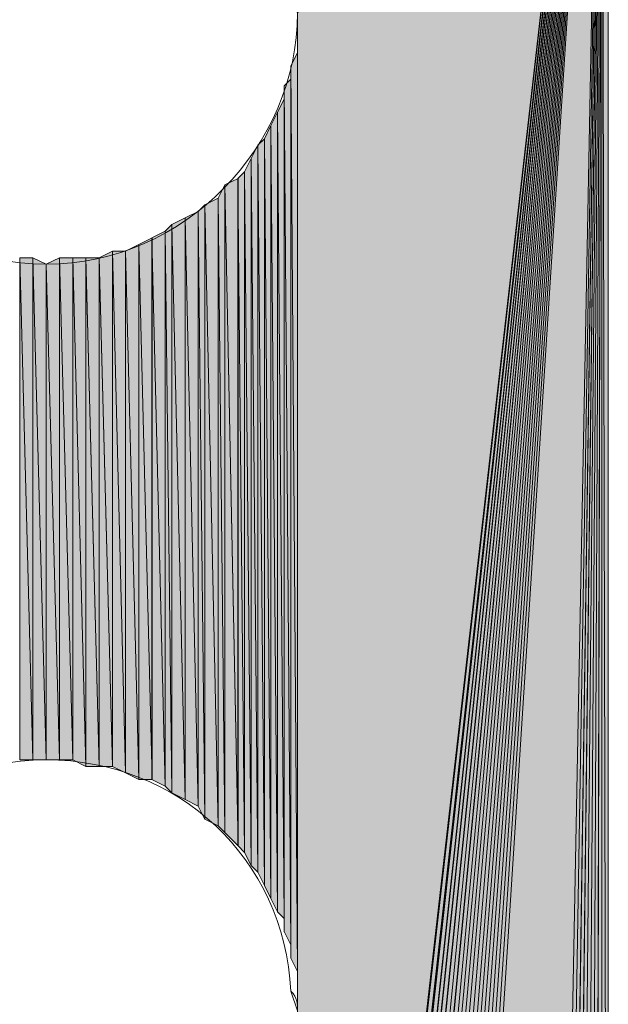
# Model space of a CAD drawing. Units: inches. Extents: x 44 to 166, y -235 to -58.
# Drawn here: x 77 to 79, y -137 to -133 of the extents above; entities that cross this region are included whole.
import ezdxf

# ---------------------------------------------------------------- set-up
doc = ezdxf.new("R2010")
doc.units = ezdxf.units.IN
doc.header["$MEASUREMENT"] = 0
doc.layers.add('Ebene 1', color=7, linetype='Continuous')

# ---------------------------------------------------------------- blocks, each defined once
blk = doc.blocks.new('block 6')
at = {"layer": 'Ebene 1', "color": 7, "lineweight": 13, "true_color": 0xffffff}
for points in [[(77.5088, -133.4239), (77.5088, -133.4239), (77.4876, -133.3605), (77.4876, -133.3605), (77.4664, -132.9371), (77.1278, -132.6195), (76.7044, -132.6195), (76.2599, -132.6195), (75.9001, -132.9795), (75.9001, -133.4239), (75.9001, -133.8473), (76.2599, -134.2283), (76.7044, -134.2283), (77.149, -134.2283), (77.5088, -133.8473), (77.5088, -133.4239), (77.5088, -133.4029), (77.5088, -133.3815), (77.4876, -133.3605)], [(77.5088, -136.6203), (77.5088, -136.6203), (77.4876, -136.5565), (77.4876, -136.5565), (77.4664, -136.1331), (77.1278, -135.8158), (76.7044, -135.8158), (76.2599, -135.8158), (75.9001, -136.1755), (75.9001, -136.6203), (75.9001, -137.0433), (76.2599, -137.4243), (76.7044, -137.4243), (77.149, -137.4243), (77.5088, -137.0433), (77.5088, -136.6203), (77.5088, -136.5989), (77.5088, -136.5779), (77.4876, -136.5565)]]:
    blk.add_open_spline(points, degree=3, knots=[0, 0, 0, 0, 1, 1, 1, 2, 2, 2, 3, 3, 3, 4, 4, 4, 5, 5, 5, 6, 6, 6, 6], dxfattribs=at)

msp = doc.modelspace()

# ---------------------------------------------------------------- hatches: boundary and pattern name
at = {"layer": 'Ebene 1', "true_color": 0xd7d7d7}
for points in [[(78.4824, -131.7096), (77.5086, -133.4239), (77.5086, -140.2397)], [(78.4824, -131.7096), (77.5086, -140.2397), (77.5086, -140.2607)], [(78.4824, -131.7096), (77.5086, -140.2607), (77.5086, -140.282)], [(78.4824, -131.7096), (77.5086, -140.282), (77.5298, -140.3031)], [(78.4824, -131.7096), (77.5298, -140.3031), (77.5298, -140.3244)], [(78.4824, -131.7096), (77.5298, -140.3244), (77.5298, -140.3454)], [(78.4824, -131.7096), (77.5298, -140.3454), (77.5298, -140.3668)], [(78.4824, -131.7096), (77.5298, -140.3668), (77.551, -140.3878)], [(78.4824, -131.7096), (77.551, -140.3878), (77.551, -140.4088)], [(78.4824, -131.7096), (77.551, -140.4088), (77.5722, -140.4088)], [(78.4824, -131.7096), (77.5722, -140.4088), (77.5722, -140.4302)], [(78.4824, -131.7096), (77.5722, -140.4302), (77.5934, -140.4512)], [(78.4824, -131.7096), (77.5934, -140.4512), (77.5934, -140.4726)], [(78.4824, -131.7096), (77.5934, -140.4726), (77.6146, -140.4936)], [(78.4824, -131.7096), (77.6146, -140.4936), (77.6357, -140.4936)], [(78.4824, -131.7096), (77.6357, -140.4936), (77.6357, -140.5149)], [(78.4824, -131.7096), (77.6357, -140.5149), (77.6569, -140.536)], [(78.4824, -131.7096), (77.6569, -140.536), (77.6779, -140.536)], [(78.4824, -131.7096), (77.6779, -140.536), (77.6991, -140.557)], [(78.4824, -131.7096), (77.6991, -140.557), (77.7203, -140.557)], [(78.4824, -131.7096), (77.7203, -140.557), (77.7415, -140.5783)], [(78.4824, -131.7096), (77.7415, -140.5783), (77.7627, -140.5993)], [(78.4824, -131.7096), (77.7627, -140.5993), (77.7839, -140.5993)], [(78.4824, -131.7096), (77.7839, -140.5993), (77.8051, -140.5993)], [(78.4824, -131.7096), (77.8051, -140.5993), (77.8263, -140.5993)], [(78.4824, -131.7096), (77.8263, -140.5993), (77.8474, -140.6207)], [(78.4824, -131.7096), (77.8474, -140.6207), (77.8685, -140.6207)], [(78.4824, -131.7096), (77.8685, -140.6207), (77.8896, -140.6207)], [(78.4824, -131.7096), (77.8896, -140.6207), (77.9108, -140.6207)], [(78.4824, -131.7096), (77.9108, -140.6207), (78.313, -140.6207)]]:
    msp.add_hatch(color=254, dxfattribs=at).paths.add_polyline_path(points)
h = msp.add_hatch(color=254, dxfattribs=at)
edge = h.paths.add_edge_path()
edge.add_spline(control_points=[(78.4824, -131.7096), (78.4824, -131.7096), (77.7415, -140.5783), (77.7415, -140.5783), (77.7415, -140.5783), (78.4824, -131.7096), (78.4824, -131.7096)], knot_values=[0, 0, 0, 0, 1, 1, 1, 2, 2, 2, 2], degree=3, periodic=1)
h = msp.add_hatch(color=254, dxfattribs=at)
h.dxf.hatch_style = 2
h.paths.add_polyline_path([(78.3129, -140.6204), (78.3341, -140.6204), (78.4825, -131.7096)])
h = msp.add_hatch(color=254, dxfattribs=at)
h.dxf.hatch_style = 2
h.paths.add_polyline_path([(78.3342, -140.6204), (78.3553, -140.6204), (78.4824, -131.7096)])
h = msp.add_hatch(color=254, dxfattribs=at)
h.dxf.hatch_style = 2
h.paths.add_polyline_path([(78.3554, -140.6204), (78.3766, -140.6204), (78.4824, -131.7096)])
h = msp.add_hatch(color=254, dxfattribs=at)
h.dxf.hatch_style = 2
h.paths.add_polyline_path([(78.3768, -140.6204), (78.3975, -140.5997), (78.4825, -131.7096)])
h = msp.add_hatch(color=254, dxfattribs=at)
h.dxf.hatch_style = 2
h.paths.add_polyline_path([(78.3976, -140.5993), (78.4188, -140.5993), (78.4824, -131.7093)])
h = msp.add_hatch(color=254, dxfattribs=at)
h.dxf.hatch_style = 2
h.paths.add_polyline_path([(78.419, -140.5993), (78.4398, -140.5993), (78.4824, -131.7093)])
h = msp.add_hatch(color=254, dxfattribs=at)
h.dxf.hatch_style = 2
h.paths.add_polyline_path([(78.4398, -140.5993), (78.461, -140.5993), (78.4825, -131.7093)])
h = msp.add_hatch(color=254, dxfattribs=at)
h.dxf.hatch_style = 2
h.paths.add_polyline_path([(78.4612, -140.5993), (78.4824, -140.5787), (78.4824, -131.7093)])
h = msp.add_hatch(color=254, dxfattribs=at)
h.dxf.hatch_style = 2
h.paths.add_polyline_path([(78.4824, -140.5783), (78.5036, -140.5783), (78.4824, -131.7093)])
h = msp.add_hatch(color=254, dxfattribs=at)
h.dxf.hatch_style = 2
h.paths.add_polyline_path([(78.4824, -131.7093), (78.5036, -140.5787), (78.5036, -131.7093)])
h = msp.add_hatch(color=254, dxfattribs=at)
h.dxf.hatch_style = 2
edge = h.paths.add_edge_path()
edge.add_spline(control_points=[(77.5086, -136.6203), (77.5086, -136.6203), (77.5086, -133.4659), (77.5086, -133.4659), (77.5086, -133.4659), (77.5086, -136.6203), (77.5086, -136.6203)], knot_values=[0, 0, 0, 0, 1, 1, 1, 2, 2, 2, 2], degree=3, periodic=1)
h = msp.add_hatch(color=254, dxfattribs=at)
h.dxf.hatch_style = 2
edge = h.paths.add_edge_path()
edge.add_spline(control_points=[(77.5086, -136.5775), (77.5086, -136.5775), (77.5086, -133.509), (77.5086, -133.509), (77.5086, -133.509), (77.5086, -136.5775), (77.5086, -136.5775)], knot_values=[0, 0, 0, 0, 1, 1, 1, 2, 2, 2, 2], degree=3, periodic=1)
h = msp.add_hatch(color=254, dxfattribs=at)
h.dxf.hatch_style = 2
h.paths.add_polyline_path([(77.4878, -133.5931), (77.5084, -136.4935), (77.5084, -133.5507)])
h = msp.add_hatch(color=254, dxfattribs=at)
h.dxf.hatch_style = 2
edge = h.paths.add_edge_path()
edge.add_spline(control_points=[(77.5086, -136.5355), (77.5086, -136.5355), (77.5086, -133.551), (77.5086, -133.551), (77.5086, -133.551), (77.5086, -136.5355), (77.5086, -136.5355)], knot_values=[0, 0, 0, 0, 1, 1, 1, 2, 2, 2, 2], degree=3, periodic=1)
h = msp.add_hatch(color=254, dxfattribs=at)
h.dxf.hatch_style = 2
h.paths.add_polyline_path([(77.4878, -136.4508), (77.5084, -136.4935), (77.4878, -133.5931)])
h = msp.add_hatch(color=254, dxfattribs=at)
h.dxf.hatch_style = 2
h.paths.add_polyline_path([(77.4664, -133.6568), (77.4876, -136.4084), (77.4876, -133.6358)])
h = msp.add_hatch(color=254, dxfattribs=at)
h.dxf.hatch_style = 2
h.paths.add_polyline_path([(77.4664, -136.366), (77.4876, -136.4087), (77.4664, -133.6564)])
h = msp.add_hatch(color=254, dxfattribs=at)
h.dxf.hatch_style = 2
edge = h.paths.add_edge_path()
edge.add_spline(control_points=[(77.4878, -136.4508), (77.4878, -136.4508), (77.4878, -133.6358), (77.4878, -133.6358), (77.4878, -133.6358), (77.4878, -136.4508), (77.4878, -136.4508)], knot_values=[0, 0, 0, 0, 1, 1, 1, 2, 2, 2, 2], degree=3, periodic=1)
h = msp.add_hatch(color=254, dxfattribs=at)
h.dxf.hatch_style = 2
h.paths.add_polyline_path([(77.4452, -133.7415), (77.4664, -136.3236), (77.4664, -133.6992)])
h = msp.add_hatch(color=254, dxfattribs=at)
h.dxf.hatch_style = 2
edge = h.paths.add_edge_path()
edge.add_spline(control_points=[(77.4664, -136.3664), (77.4664, -136.3664), (77.4664, -133.6992), (77.4664, -133.6992), (77.4664, -133.6992), (77.4664, -136.3664), (77.4664, -136.3664)], knot_values=[0, 0, 0, 0, 1, 1, 1, 2, 2, 2, 2], degree=3, periodic=1)
h = msp.add_hatch(color=254, dxfattribs=at)
h.dxf.hatch_style = 2
h.paths.add_polyline_path([(77.4239, -133.7836), (77.4451, -136.303), (77.4451, -133.7412)])
h = msp.add_hatch(color=254, dxfattribs=at)
h.dxf.hatch_style = 2
h.paths.add_polyline_path([(77.4452, -136.3026), (77.4664, -136.3236), (77.4452, -133.7415)])
h = msp.add_hatch(color=254, dxfattribs=at)
h.dxf.hatch_style = 2
h.paths.add_polyline_path([(77.4029, -133.8263), (77.4237, -136.2599), (77.4237, -133.7836)])
h = msp.add_hatch(color=254, dxfattribs=at)
h.dxf.hatch_style = 2
h.paths.add_polyline_path([(77.4239, -136.2602), (77.4451, -136.303), (77.4239, -133.7836)])
h = msp.add_hatch(color=254, dxfattribs=at)
h.dxf.hatch_style = 2
h.paths.add_polyline_path([(77.3603, -133.8897), (77.3815, -136.1758), (77.3815, -133.847)])
h = msp.add_hatch(color=254, dxfattribs=at)
h.dxf.hatch_style = 2
h.paths.add_polyline_path([(77.3817, -133.8473), (77.4029, -136.2179), (77.4029, -133.8263)])
h = msp.add_hatch(color=254, dxfattribs=at)
h.dxf.hatch_style = 2
h.paths.add_polyline_path([(77.3817, -136.1758), (77.4029, -136.2179), (77.3817, -133.847)])
h = msp.add_hatch(color=254, dxfattribs=at)
h.dxf.hatch_style = 2
h.paths.add_polyline_path([(77.4029, -136.2179), (77.4237, -136.2602), (77.4029, -133.8259)])
h = msp.add_hatch(color=254, dxfattribs=at)
h.dxf.hatch_style = 2
h.paths.add_polyline_path([(77.3395, -133.932), (77.3603, -136.1545), (77.3603, -133.8897)])
h = msp.add_hatch(color=254, dxfattribs=at)
h.dxf.hatch_style = 2
h.paths.add_polyline_path([(77.3603, -136.1545), (77.3815, -136.1755), (77.3603, -133.8897)])
h = msp.add_hatch(color=254, dxfattribs=at)
h.dxf.hatch_style = 2
h.paths.add_polyline_path([(77.3181, -133.9531), (77.3393, -136.1121), (77.3393, -133.932)])
h = msp.add_hatch(color=254, dxfattribs=at)
h.dxf.hatch_style = 2
h.paths.add_polyline_path([(77.3395, -136.1121), (77.3603, -136.1545), (77.3395, -133.932)])
h = msp.add_hatch(color=254, dxfattribs=at)
h.dxf.hatch_style = 2
h.paths.add_polyline_path([(77.2547, -134.0168), (77.2759, -136.0487), (77.2759, -133.9741)])
h = msp.add_hatch(color=254, dxfattribs=at)
h.dxf.hatch_style = 2
h.paths.add_polyline_path([(77.2759, -133.9741), (77.3183, -136.0907), (77.3183, -133.9534)])
h = msp.add_hatch(color=254, dxfattribs=at)
h.dxf.hatch_style = 2
h.paths.add_polyline_path([(77.2759, -136.0487), (77.3183, -136.0911), (77.2759, -133.9741)])
h = msp.add_hatch(color=254, dxfattribs=at)
h.dxf.hatch_style = 2
h.paths.add_polyline_path([(77.3181, -136.0907), (77.3393, -136.1121), (77.3181, -133.9531)])
h = msp.add_hatch(color=254, dxfattribs=at)
h.dxf.hatch_style = 2
h.paths.add_polyline_path([(77.1912, -134.0588), (77.2123, -136.0067), (77.2123, -134.0382)])
h = msp.add_hatch(color=254, dxfattribs=at)
h.dxf.hatch_style = 2
h.paths.add_polyline_path([(77.2125, -134.0378), (77.2547, -136.0274), (77.2547, -134.0168)])
h = msp.add_hatch(color=254, dxfattribs=at)
h.dxf.hatch_style = 2
h.paths.add_polyline_path([(77.2125, -136.0063), (77.2547, -136.0274), (77.2125, -134.0378)])
h = msp.add_hatch(color=254, dxfattribs=at)
h.dxf.hatch_style = 2
h.paths.add_polyline_path([(77.2547, -136.0274), (77.2759, -136.0487), (77.2547, -134.0165)])
h = msp.add_hatch(color=254, dxfattribs=at)
h.dxf.hatch_style = 2
h.paths.add_polyline_path([(77.149, -134.0798), (77.1913, -135.964), (77.1913, -134.0592)])
h = msp.add_hatch(color=254, dxfattribs=at)
h.dxf.hatch_style = 2
h.paths.add_polyline_path([(77.1912, -135.964), (77.2123, -136.0067), (77.1912, -134.0588)])
h = msp.add_hatch(color=254, dxfattribs=at)
h.dxf.hatch_style = 2
h.paths.add_polyline_path([(77.0854, -134.1226), (77.1066, -135.9216), (77.1066, -134.1012)])
h = msp.add_hatch(color=254, dxfattribs=at)
h.dxf.hatch_style = 2
h.paths.add_polyline_path([(77.1067, -134.1012), (77.1491, -135.9426), (77.1491, -134.0798)])
h = msp.add_hatch(color=254, dxfattribs=at)
h.dxf.hatch_style = 2
h.paths.add_polyline_path([(77.1067, -135.9216), (77.1491, -135.9426), (77.1067, -134.1009)])
h = msp.add_hatch(color=254, dxfattribs=at)
h.dxf.hatch_style = 2
h.paths.add_polyline_path([(77.149, -135.9426), (77.1913, -135.964), (77.149, -134.0798)])
h = msp.add_hatch(color=254, dxfattribs=at)
h.dxf.hatch_style = 2
h.paths.add_polyline_path([(77.0428, -134.1436), (77.0856, -135.9006), (77.0856, -134.1226)])
h = msp.add_hatch(color=254, dxfattribs=at)
h.dxf.hatch_style = 2
h.paths.add_polyline_path([(77.0854, -135.9006), (77.1066, -135.9216), (77.0854, -134.1226)])
h = msp.add_hatch(color=254, dxfattribs=at)
h.dxf.hatch_style = 2
h.paths.add_polyline_path([(76.9584, -134.186), (77.0008, -135.8792), (77.0008, -134.1646)])
h = msp.add_hatch(color=254, dxfattribs=at)
h.dxf.hatch_style = 2
h.paths.add_polyline_path([(77.0006, -134.1646), (77.043, -135.8792), (77.043, -134.1439)])
h = msp.add_hatch(color=254, dxfattribs=at)
h.dxf.hatch_style = 2
h.paths.add_polyline_path([(77.0006, -135.8792), (77.043, -135.8792), (77.0006, -134.1646)])
h = msp.add_hatch(color=254, dxfattribs=at)
h.dxf.hatch_style = 2
h.paths.add_polyline_path([(77.0428, -135.8792), (77.0856, -135.9002), (77.0428, -134.1439)])
h = msp.add_hatch(color=254, dxfattribs=at)
h.dxf.hatch_style = 2
h.paths.add_polyline_path([(76.8737, -134.2073), (76.9164, -135.8372), (76.9164, -134.186)])
h = msp.add_hatch(color=254, dxfattribs=at)
h.dxf.hatch_style = 2
h.paths.add_polyline_path([(76.9162, -135.8368), (76.9586, -135.8579), (76.9162, -134.186)])
h = msp.add_hatch(color=254, dxfattribs=at)
h.dxf.hatch_style = 2
h.paths.add_polyline_path([(76.9162, -134.186), (76.9586, -135.8579), (76.9586, -134.186)])
h = msp.add_hatch(color=254, dxfattribs=at)
h.dxf.hatch_style = 2
h.paths.add_polyline_path([(76.9584, -135.8579), (77.0008, -135.8792), (76.9584, -134.186)])
h = msp.add_hatch(color=254, dxfattribs=at)
h.dxf.hatch_style = 2
h.paths.add_polyline_path([(76.6196, -135.8158), (76.662, -135.8158), (76.6196, -134.2073)])
h = msp.add_hatch(color=254, dxfattribs=at)
h.dxf.hatch_style = 2
h.paths.add_polyline_path([(76.6196, -134.2073), (76.662, -135.8158), (76.662, -134.2073)])
h = msp.add_hatch(color=254, dxfattribs=at)
h.dxf.hatch_style = 2
h.paths.add_polyline_path([(76.6618, -135.8158), (76.7045, -135.8158), (76.6618, -134.2073)])
h = msp.add_hatch(color=254, dxfattribs=at)
h.dxf.hatch_style = 2
h.paths.add_polyline_path([(76.7044, -135.8158), (76.7044, -134.2283), (76.6618, -134.2073)])
h = msp.add_hatch(color=254, dxfattribs=at)
h.dxf.hatch_style = 2
h.paths.add_polyline_path([(76.7044, -134.2283), (76.7467, -135.8158), (76.7467, -134.2073)])
h = msp.add_hatch(color=254, dxfattribs=at)
h.dxf.hatch_style = 2
h.paths.add_polyline_path([(76.7044, -135.8158), (76.7467, -135.8158), (76.7044, -134.2283)])
h = msp.add_hatch(color=254, dxfattribs=at)
h.dxf.hatch_style = 2
h.paths.add_polyline_path([(76.7467, -135.8158), (76.7893, -135.8158), (76.7467, -134.2073)])
h = msp.add_hatch(color=254, dxfattribs=at)
h.dxf.hatch_style = 2
h.paths.add_polyline_path([(76.7467, -134.2073), (76.7893, -135.8158), (76.7893, -134.2073)])
h = msp.add_hatch(color=254, dxfattribs=at)
h.dxf.hatch_style = 2
h.paths.add_polyline_path([(76.7893, -135.8158), (76.8315, -135.8368), (76.7893, -134.2073)])
h = msp.add_hatch(color=254, dxfattribs=at)
h.dxf.hatch_style = 2
h.paths.add_polyline_path([(76.7893, -134.2073), (76.8315, -135.8372), (76.8315, -134.2073)])
h = msp.add_hatch(color=254, dxfattribs=at)
h.dxf.hatch_style = 2
h.paths.add_polyline_path([(76.8315, -135.8368), (76.8737, -135.8368), (76.8315, -134.207)])
h = msp.add_hatch(color=254, dxfattribs=at)
h.dxf.hatch_style = 2
h.paths.add_polyline_path([(76.8315, -134.2073), (76.8737, -135.8372), (76.8737, -134.2073)])
h = msp.add_hatch(color=254, dxfattribs=at)
h.dxf.hatch_style = 2
h.paths.add_polyline_path([(76.8737, -135.8368), (76.9164, -135.8368), (76.8737, -134.207)])

# ---------------------------------------------------------------- linework, layer by layer
at = {"layer": 'Ebene 1', "lineweight": 0}
for points in [[(78.4824, -131.7096), (77.5086, -133.4239), (77.5086, -140.2397), (78.4824, -131.7096)], [(78.4824, -131.7096), (77.5086, -140.2397), (77.5086, -140.2607), (78.4824, -131.7096)], [(78.4824, -131.7096), (77.5086, -140.2607), (77.5086, -140.282), (78.4824, -131.7096)], [(78.4824, -131.7096), (77.5086, -140.282), (77.5298, -140.3031), (78.4824, -131.7096)], [(78.4824, -131.7096), (77.5298, -140.3031), (77.5298, -140.3244), (78.4824, -131.7096)], [(78.4824, -131.7096), (77.5298, -140.3244), (77.5298, -140.3454), (78.4824, -131.7096)], [(78.4824, -131.7096), (77.5298, -140.3454), (77.5298, -140.3668), (78.4824, -131.7096)], [(78.4824, -131.7096), (77.5298, -140.3668), (77.551, -140.3878), (78.4824, -131.7096)], [(78.4824, -131.7096), (77.551, -140.3878), (77.551, -140.4088), (78.4824, -131.7096)], [(78.4824, -131.7096), (77.551, -140.4088), (77.5722, -140.4088), (78.4824, -131.7096)], [(78.4824, -131.7096), (77.5722, -140.4088), (77.5722, -140.4302), (78.4824, -131.7096)], [(78.4824, -131.7096), (77.5722, -140.4302), (77.5934, -140.4512), (78.4824, -131.7096)], [(78.4824, -131.7096), (77.5934, -140.4512), (77.5934, -140.4726), (78.4824, -131.7096)], [(78.4824, -131.7096), (77.5934, -140.4726), (77.6146, -140.4936), (78.4824, -131.7096)], [(78.4824, -131.7096), (77.6146, -140.4936), (77.6357, -140.4936), (78.4824, -131.7096)], [(78.4824, -131.7096), (77.6357, -140.4936), (77.6357, -140.5149), (78.4824, -131.7096)], [(78.4824, -131.7096), (77.6357, -140.5149), (77.6569, -140.536), (78.4824, -131.7096)], [(78.4824, -131.7096), (77.6569, -140.536), (77.6779, -140.536), (78.4824, -131.7096)], [(78.4824, -131.7096), (77.6779, -140.536), (77.6991, -140.557), (78.4824, -131.7096)], [(78.4824, -131.7096), (77.6991, -140.557), (77.7203, -140.557), (78.4824, -131.7096)], [(78.4824, -131.7096), (77.7203, -140.557), (77.7415, -140.5783), (78.4824, -131.7096)], [(78.4824, -131.7096), (77.7415, -140.5783), (77.7627, -140.5993), (78.4824, -131.7096)], [(78.4824, -131.7096), (77.7627, -140.5993), (77.7839, -140.5993), (78.4824, -131.7096)], [(78.4824, -131.7096), (77.7839, -140.5993), (77.8051, -140.5993), (78.4824, -131.7096)], [(78.4824, -131.7096), (77.8051, -140.5993), (77.8263, -140.5993), (78.4824, -131.7096)], [(78.4824, -131.7096), (77.8263, -140.5993), (77.8474, -140.6207), (78.4824, -131.7096)], [(78.4824, -131.7096), (77.8474, -140.6207), (77.8685, -140.6207), (78.4824, -131.7096)], [(78.4824, -131.7096), (77.8685, -140.6207), (77.8896, -140.6207), (78.4824, -131.7096)], [(78.4824, -131.7096), (77.8896, -140.6207), (77.9108, -140.6207), (78.4824, -131.7096)], [(78.4824, -131.7096), (77.9108, -140.6207), (78.313, -140.6207), (78.4824, -131.7096)], [(78.3129, -140.6204), (78.3341, -140.6204), (78.4825, -131.7096), (78.3129, -140.6204)], [(78.3342, -140.6204), (78.3553, -140.6204), (78.4824, -131.7096), (78.3342, -140.6204)], [(78.3554, -140.6204), (78.3766, -140.6204), (78.4824, -131.7096), (78.3554, -140.6204)], [(78.3768, -140.6204), (78.3975, -140.5997), (78.4825, -131.7096), (78.3768, -140.6204)], [(78.3976, -140.5993), (78.4188, -140.5993), (78.4824, -131.7093), (78.3976, -140.5993)], [(78.419, -140.5993), (78.4398, -140.5993), (78.4824, -131.7093), (78.419, -140.5993)], [(78.4398, -140.5993), (78.461, -140.5993), (78.4825, -131.7093), (78.4398, -140.5993)], [(78.4612, -140.5993), (78.4824, -140.5787), (78.4824, -131.7093), (78.4612, -140.5993)], [(78.4824, -140.5783), (78.5036, -140.5783), (78.4824, -131.7093), (78.4824, -140.5783)], [(78.4824, -131.7093), (78.5036, -140.5787), (78.5036, -131.7093), (78.4824, -131.7093)], [(77.5086, -136.6203), (77.5086, -140.2397), (77.5086, -133.4239), (77.5086, -136.6203)], [(77.5086, -133.4663), (77.5086, -136.6203), (77.5086, -133.4239), (77.5086, -133.4663)], [(77.5086, -133.5086), (77.5086, -136.5775), (77.5086, -133.4659), (77.5086, -133.5086)], [(77.5086, -133.551), (77.5086, -136.5355), (77.5086, -133.5086), (77.5086, -133.551)], [(77.4878, -133.5931), (77.5084, -136.4935), (77.5084, -133.5507), (77.4878, -133.5931)], [(77.4878, -133.6358), (77.4878, -136.4504), (77.4878, -133.5931), (77.4878, -133.6358)], [(77.4878, -136.4508), (77.5084, -136.4935), (77.4878, -133.5931), (77.4878, -136.4508)], [(77.4664, -133.6568), (77.4876, -136.4084), (77.4876, -133.6358), (77.4664, -133.6568)], [(77.4664, -133.6992), (77.4664, -136.3664), (77.4664, -133.6564), (77.4664, -133.6992)], [(77.4664, -136.366), (77.4876, -136.4087), (77.4664, -133.6564), (77.4664, -136.366)], [(77.4452, -133.7415), (77.4664, -136.3236), (77.4664, -133.6992), (77.4452, -133.7415)], [(77.4239, -133.7836), (77.4451, -136.303), (77.4451, -133.7412), (77.4239, -133.7836)], [(77.4452, -136.3026), (77.4664, -136.3236), (77.4452, -133.7415), (77.4452, -136.3026)], [(77.4029, -133.8263), (77.4237, -136.2599), (77.4237, -133.7836), (77.4029, -133.8263)], [(77.4239, -136.2602), (77.4451, -136.303), (77.4239, -133.7836), (77.4239, -136.2602)], [(77.3603, -133.8897), (77.3815, -136.1758), (77.3815, -133.847), (77.3603, -133.8897)], [(77.3817, -133.8473), (77.4029, -136.2179), (77.4029, -133.8263), (77.3817, -133.8473)], [(77.3817, -136.1758), (77.4029, -136.2179), (77.3817, -133.847), (77.3817, -136.1758)], [(77.4029, -136.2179), (77.4237, -136.2602), (77.4029, -133.8259), (77.4029, -136.2179)], [(77.3395, -133.932), (77.3603, -136.1545), (77.3603, -133.8897), (77.3395, -133.932)], [(77.3603, -136.1545), (77.3815, -136.1755), (77.3603, -133.8897), (77.3603, -136.1545)], [(77.3181, -133.9531), (77.3393, -136.1121), (77.3393, -133.932), (77.3181, -133.9531)], [(77.3395, -136.1121), (77.3603, -136.1545), (77.3395, -133.932), (77.3395, -136.1121)], [(77.2547, -134.0168), (77.2759, -136.0487), (77.2759, -133.9741), (77.2547, -134.0168)], [(77.2759, -133.9741), (77.3183, -136.0907), (77.3183, -133.9534), (77.2759, -133.9741)], [(77.2759, -136.0487), (77.3183, -136.0911), (77.2759, -133.9741), (77.2759, -136.0487)], [(77.3181, -136.0907), (77.3393, -136.1121), (77.3181, -133.9531), (77.3181, -136.0907)], [(77.1912, -134.0588), (77.2123, -136.0067), (77.2123, -134.0382), (77.1912, -134.0588)], [(77.2125, -134.0378), (77.2547, -136.0274), (77.2547, -134.0168), (77.2125, -134.0378)], [(77.2125, -136.0063), (77.2547, -136.0274), (77.2125, -134.0378), (77.2125, -136.0063)], [(77.2547, -136.0274), (77.2759, -136.0487), (77.2547, -134.0165), (77.2547, -136.0274)], [(77.149, -134.0798), (77.1913, -135.964), (77.1913, -134.0592), (77.149, -134.0798)], [(77.1912, -135.964), (77.2123, -136.0067), (77.1912, -134.0588), (77.1912, -135.964)], [(77.0854, -134.1226), (77.1066, -135.9216), (77.1066, -134.1012), (77.0854, -134.1226)], [(77.1067, -134.1012), (77.1491, -135.9426), (77.1491, -134.0798), (77.1067, -134.1012)], [(77.1067, -135.9216), (77.1491, -135.9426), (77.1067, -134.1009), (77.1067, -135.9216)], [(77.149, -135.9426), (77.1913, -135.964), (77.149, -134.0798), (77.149, -135.9426)], [(77.0428, -134.1436), (77.0856, -135.9006), (77.0856, -134.1226), (77.0428, -134.1436)], [(77.0854, -135.9006), (77.1066, -135.9216), (77.0854, -134.1226), (77.0854, -135.9006)], [(76.9584, -134.186), (77.0008, -135.8792), (77.0008, -134.1646), (76.9584, -134.186)], [(77.0006, -134.1646), (77.043, -135.8792), (77.043, -134.1439), (77.0006, -134.1646)], [(77.0006, -135.8792), (77.043, -135.8792), (77.0006, -134.1646), (77.0006, -135.8792)], [(77.0428, -135.8792), (77.0856, -135.9002), (77.0428, -134.1439), (77.0428, -135.8792)], [(76.8737, -134.2073), (76.9164, -135.8372), (76.9164, -134.186), (76.8737, -134.2073)], [(76.9162, -135.8368), (76.9586, -135.8579), (76.9162, -134.186), (76.9162, -135.8368)], [(76.9162, -134.186), (76.9586, -135.8579), (76.9586, -134.186), (76.9162, -134.186)], [(76.9584, -135.8579), (77.0008, -135.8792), (76.9584, -134.186), (76.9584, -135.8579)], [(76.6196, -135.8158), (76.662, -135.8158), (76.6196, -134.2073), (76.6196, -135.8158)], [(76.6196, -134.2073), (76.662, -135.8158), (76.662, -134.2073), (76.6196, -134.2073)], [(76.6618, -135.8158), (76.7045, -135.8158), (76.6618, -134.2073), (76.6618, -135.8158)], [(76.7044, -135.8158), (76.7044, -134.2283), (76.6618, -134.2073), (76.7044, -135.8158)], [(76.7044, -134.2283), (76.7467, -135.8158), (76.7467, -134.2073), (76.7044, -134.2283)], [(76.7044, -135.8158), (76.7467, -135.8158), (76.7044, -134.2283), (76.7044, -135.8158)], [(76.7467, -135.8158), (76.7893, -135.8158), (76.7467, -134.2073), (76.7467, -135.8158)], [(76.7467, -134.2073), (76.7893, -135.8158), (76.7893, -134.2073), (76.7467, -134.2073)], [(76.7893, -135.8158), (76.8315, -135.8368), (76.7893, -134.2073), (76.7893, -135.8158)], [(76.7893, -134.2073), (76.8315, -135.8372), (76.8315, -134.2073), (76.7893, -134.2073)], [(76.8315, -135.8368), (76.8737, -135.8368), (76.8315, -134.207), (76.8315, -135.8368)], [(76.8315, -134.2073), (76.8737, -135.8372), (76.8737, -134.2073), (76.8315, -134.2073)], [(76.8737, -135.8368), (76.9164, -135.8368), (76.8737, -134.207), (76.8737, -135.8368)]]:
    msp.add_lwpolyline(points, dxfattribs=at)
for points in [[(78.4824, -131.7096), (78.4824, -131.7096), (77.7415, -140.5783), (77.7415, -140.5783), (77.7415, -140.5783), (78.4824, -131.7096), (78.4824, -131.7096)], [(77.5086, -136.6203), (77.5086, -136.6203), (77.5086, -133.4659), (77.5086, -133.4659), (77.5086, -133.4659), (77.5086, -136.6203), (77.5086, -136.6203)], [(77.5086, -136.5775), (77.5086, -136.5775), (77.5086, -133.509), (77.5086, -133.509), (77.5086, -133.509), (77.5086, -136.5775), (77.5086, -136.5775)], [(77.5086, -136.5355), (77.5086, -136.5355), (77.5086, -133.551), (77.5086, -133.551), (77.5086, -133.551), (77.5086, -136.5355), (77.5086, -136.5355)], [(77.4878, -136.4508), (77.4878, -136.4508), (77.4878, -133.6358), (77.4878, -133.6358), (77.4878, -133.6358), (77.4878, -136.4508), (77.4878, -136.4508)], [(77.4664, -136.3664), (77.4664, -136.3664), (77.4664, -133.6992), (77.4664, -133.6992), (77.4664, -133.6992), (77.4664, -136.3664), (77.4664, -136.3664)]]:
    msp.add_open_spline(points, degree=3, knots=[0, 0, 0, 0, 1, 1, 1, 2, 2, 2, 2], dxfattribs=at)

# ---------------------------------------------------------------- block references
at = {"layer": 'Ebene 1'}
msp.add_blockref('block 6', (0, 0), dxfattribs=at)

doc.saveas('drawing.dxf')
